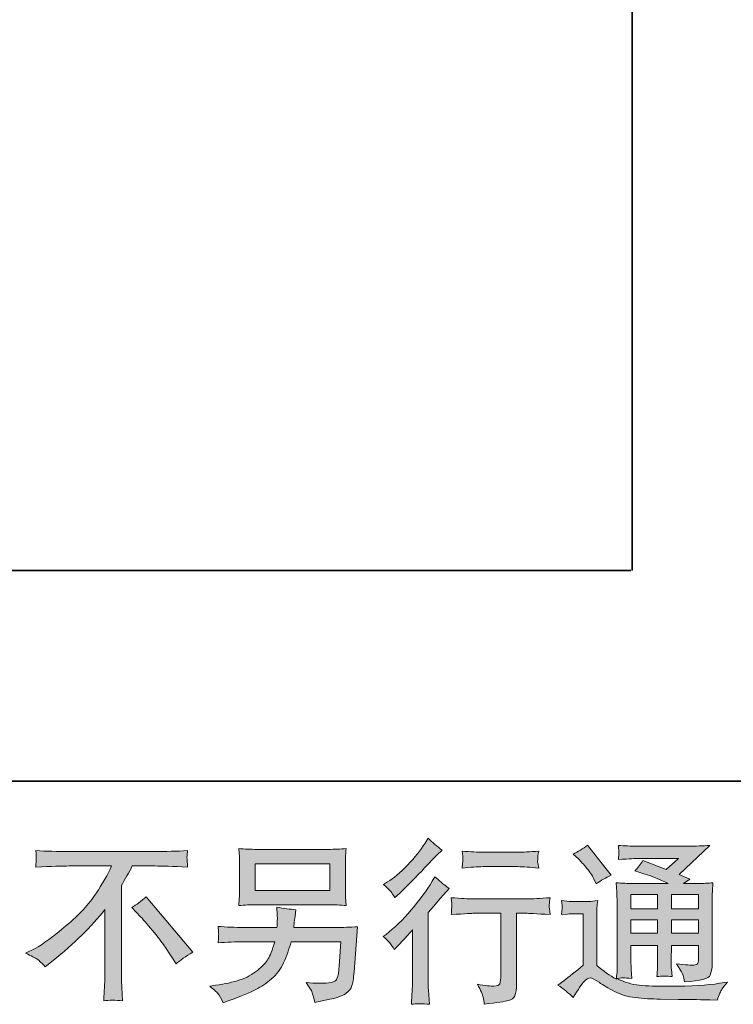
# Model space of a CAD drawing. Units: inches. Extents: x -146 to 1313, y -937 to 110.
# Drawn here: x 824 to 965, y -937 to -743 of the extents above; entities that cross this region are included whole.
import ezdxf

# ---------------------------------------------------------------- set-up
doc = ezdxf.new("R2010")
doc.units = ezdxf.units.IN
doc.header["$MEASUREMENT"] = 0
doc.layers.add('图层 1', color=7, linetype='Continuous')

msp = doc.modelspace()

# ---------------------------------------------------------------- hatches: boundary and pattern name
at = {"layer": '图层 1'}
h = msp.add_hatch(color=7, dxfattribs=at)
h.dxf.hatch_style = 2
edge = h.paths.add_edge_path()
edge.add_spline(control_points=[(897.68, -926.19), (897.68, -926.19), (898.13, -925.71), (898.13, -925.71), (898.13, -925.71), (899.84, -923.93), (899.84, -923.93), (900.16, -923.59), (900.65, -923.05), (901.31, -922.32), (901.31, -922.32), (901.31, -931.98), (901.31, -931.98), (901.31, -932.56), (901.29, -933.22), (901.25, -933.97), (901.2, -934.73), (901.14, -935.73), (901.07, -936.99), (902.03, -936.85), (903.23, -936.85), (904.65, -936.99), (904.65, -936.99), (904.44, -934.21), (904.44, -934.21), (904.4, -933.66), (904.38, -932.92), (904.38, -931.98), (904.38, -931.98), (904.38, -918.92), (904.38, -918.92), (904.38, -918.92), (905.44, -917.69), (905.44, -917.69), (905.44, -917.69), (906.84, -916.08), (906.84, -916.08), (906.84, -916.08), (908.49, -914.16), (908.49, -914.16), (907.35, -913.27), (906.41, -912.49), (905.68, -911.83), (905.68, -911.83), (905.16, -912.72), (905.16, -912.72), (904.09, -914.53), (902.72, -916.41), (901.04, -918.38), (899.37, -920.34), (897.72, -921.95), (896.07, -923.21), (896.07, -923.21), (895.49, -923.65), (895.49, -923.65), (896.36, -924.29), (897.09, -925.14), (897.68, -926.19)], knot_values=[0, 0, 0, 0, 1, 1, 1, 2, 2, 2, 3, 3, 3, 4, 4, 4, 5, 5, 5, 6, 6, 6, 7, 7, 7, 8, 8, 8, 9, 9, 9, 10, 10, 10, 11, 11, 11, 12, 12, 12, 13, 13, 13, 14, 14, 14, 15, 15, 15, 16, 16, 16, 17, 17, 17, 18, 18, 18, 19, 19, 19, 19], degree=3, periodic=0)
edge = h.paths.add_edge_path()
edge.add_spline(control_points=[(897.02, -914.78), (897.24, -915.05), (897.5, -915.44), (897.8, -915.94), (897.8, -915.94), (898.21, -915.57), (898.21, -915.57), (899.87, -914.03), (901.51, -912.41), (903.11, -910.71), (904.71, -909.01), (905.7, -907.97), (906.09, -907.58), (906.09, -907.58), (907.12, -906.59), (907.12, -906.59), (906.14, -905.85), (905.22, -905.08), (904.38, -904.26), (904.38, -904.26), (903.76, -905.25), (903.76, -905.25), (902.91, -906.6), (901.76, -908.03), (900.3, -909.53), (898.83, -911.04), (897.52, -912.15), (896.36, -912.86), (896.36, -912.86), (895.57, -913.34), (895.57, -913.34), (896.32, -914.02), (896.8, -914.5), (897.02, -914.78)], knot_values=[0, 0, 0, 0, 1, 1, 1, 2, 2, 2, 3, 3, 3, 4, 4, 4, 5, 5, 5, 6, 6, 6, 7, 7, 7, 8, 8, 8, 9, 9, 9, 10, 10, 10, 11, 11, 11, 11], degree=3, periodic=0)
edge = h.paths.add_edge_path()
edge.add_spline(control_points=[(908.92, -915.97), (908.92, -915.97), (909.06, -917.1), (909.06, -917.1), (909.06, -917.15), (909.05, -917.33), (909.04, -917.6), (909.03, -917.87), (909.01, -918.13), (909, -918.34), (908.99, -918.56), (908.97, -918.89), (908.92, -919.31), (911.73, -919.13), (913.2, -919.04), (913.31, -919.04), (913.31, -919.04), (918.73, -919.04), (918.73, -919.04), (918.73, -919.04), (918.73, -931.1), (918.73, -931.1), (918.73, -932.02), (918.65, -932.62), (918.5, -932.93), (918.35, -933.24), (917.97, -933.4), (917.35, -933.4), (916.74, -933.42), (915.65, -933.3), (914.1, -933.02), (914.76, -934.28), (915.14, -935.13), (915.23, -935.57), (915.32, -936.02), (915.39, -936.47), (915.44, -936.93), (917.98, -936.66), (919.57, -936.43), (920.2, -936.26), (920.84, -936.09), (921.26, -935.77), (921.47, -935.3), (921.69, -934.83), (921.79, -933.99), (921.79, -932.78), (921.79, -932.78), (921.79, -919.04), (921.79, -919.04), (921.79, -919.04), (923.71, -919.04), (923.71, -919.04), (924.1, -919.04), (925.66, -919.13), (928.4, -919.31), (928.31, -918.34), (928.25, -917.78), (928.24, -917.63), (928.23, -917.5), (928.24, -917.29), (928.27, -917.04), (928.29, -916.79), (928.33, -916.43), (928.4, -915.97), (926.48, -916.13), (924.91, -916.21), (923.67, -916.21), (923.67, -916.21), (913.31, -916.21), (913.31, -916.21), (912.35, -916.21), (910.89, -916.13), (908.92, -915.97)], knot_values=[0, 0, 0, 0, 1, 1, 1, 2, 2, 2, 3, 3, 3, 4, 4, 4, 5, 5, 5, 6, 6, 6, 7, 7, 7, 8, 8, 8, 9, 9, 9, 10, 10, 10, 11, 11, 11, 12, 12, 12, 13, 13, 13, 14, 14, 14, 15, 15, 15, 16, 16, 16, 17, 17, 17, 18, 18, 18, 19, 19, 19, 20, 20, 20, 21, 21, 21, 22, 22, 22, 23, 23, 23, 24, 24, 24, 24], degree=3, periodic=0)
edge = h.paths.add_edge_path()
edge.add_spline(control_points=[(922.06, -907.02), (922.06, -907.02), (915.24, -907.02), (915.24, -907.02), (914.19, -907.02), (912.8, -906.94), (911.06, -906.78), (911.06, -906.78), (911.2, -907.87), (911.2, -907.87), (911.24, -908.22), (911.24, -908.57), (911.2, -908.93), (911.15, -909.28), (911.11, -909.68), (911.06, -910.13), (912.68, -909.94), (914.08, -909.85), (915.24, -909.85), (915.24, -909.85), (922.06, -909.85), (922.06, -909.85), (923.14, -909.85), (924.51, -909.94), (926.18, -910.13), (926.18, -910.13), (926, -909.08), (926, -909.08), (925.96, -908.95), (925.95, -908.75), (925.97, -908.44), (925.97, -908.06), (926.04, -907.5), (926.18, -906.78), (924.37, -906.94), (923, -907.02), (922.06, -907.02)], knot_values=[0, 0, 0, 0, 1, 1, 1, 2, 2, 2, 3, 3, 3, 4, 4, 4, 5, 5, 5, 6, 6, 6, 7, 7, 7, 8, 8, 8, 9, 9, 9, 10, 10, 10, 11, 11, 11, 12, 12, 12, 12], degree=3, periodic=0)
h = msp.add_hatch(color=7, dxfattribs=at)
h.dxf.hatch_style = 2
h.paths.add_polyline_path([(870.26, -909.27), (885.01, -909.27), (885.01, -914.53), (870.26, -914.53)])
edge = h.paths.add_edge_path()
edge.add_spline(control_points=[(862.97, -934.9), (863.26, -935.25), (863.6, -935.86), (863.99, -936.7), (863.99, -936.7), (864.98, -936.33), (864.98, -936.33), (867.56, -935.37), (869.37, -934.61), (870.41, -934.06), (871.45, -933.51), (872.49, -932.82), (873.52, -931.97), (874.55, -931.13), (875.33, -930.06), (875.89, -928.78), (876.45, -927.51), (876.96, -926.13), (877.39, -924.67), (877.39, -924.67), (887.18, -924.67), (887.18, -924.67), (887.18, -924.67), (886.84, -929.5), (886.84, -929.5), (886.77, -930.21), (886.72, -930.69), (886.7, -930.96), (886.68, -931.22), (886.54, -931.61), (886.3, -932.11), (886.06, -932.61), (884.95, -932.85), (882.97, -932.83), (882.07, -932.83), (881.21, -932.78), (880.36, -932.69), (881.02, -933.74), (881.39, -934.34), (881.46, -934.49), (881.53, -934.63), (881.72, -935.34), (882.04, -936.6), (885.08, -936.05), (886.99, -935.55), (887.78, -935.09), (888.56, -934.63), (889.07, -934.1), (889.28, -933.49), (889.5, -932.89), (889.67, -931.92), (889.79, -930.57), (889.79, -930.57), (890.47, -921.7), (890.47, -921.7), (888.96, -921.79), (887.57, -921.84), (886.29, -921.84), (886.29, -921.84), (877.87, -921.84), (877.87, -921.84), (877.87, -921.84), (877.96, -920.81), (877.96, -920.81), (877.96, -920.81), (878.13, -919.58), (878.13, -919.58), (878.13, -919.58), (878.3, -918.34), (878.3, -918.34), (877.17, -918.25), (875.92, -918.08), (874.55, -917.83), (874.55, -917.83), (874.61, -919.47), (874.61, -919.47), (874.61, -919.47), (874.65, -920.09), (874.65, -920.09), (874.65, -920.23), (874.64, -920.46), (874.61, -920.79), (874.59, -921.12), (874.58, -921.47), (874.58, -921.84), (874.58, -921.84), (868.17, -921.84), (868.17, -921.84), (866.25, -921.84), (864.53, -921.77), (862.99, -921.63), (862.99, -921.63), (863.06, -922.66), (863.06, -922.66), (863.09, -923.07), (863.09, -923.3), (863.07, -923.36), (863.06, -923.41), (863.05, -923.57), (863.04, -923.8), (863.03, -924.04), (863.02, -924.41), (862.99, -924.88), (864.66, -924.74), (866.39, -924.67), (868.17, -924.67), (868.17, -924.67), (874.13, -924.67), (874.13, -924.67), (873.65, -926.29), (873.21, -927.44), (872.8, -928.1), (872.39, -928.76), (871.69, -929.49), (870.72, -930.3), (869.75, -931.12), (868.59, -931.74), (867.24, -932.19), (865.9, -932.64), (864.31, -932.99), (862.48, -933.24), (862.48, -933.24), (861.31, -933.41), (861.31, -933.41), (862.14, -934.05), (862.69, -934.54), (862.97, -934.9)], knot_values=[0, 0, 0, 0, 1, 1, 1, 2, 2, 2, 3, 3, 3, 4, 4, 4, 5, 5, 5, 6, 6, 6, 7, 7, 7, 8, 8, 8, 9, 9, 9, 10, 10, 10, 11, 11, 11, 12, 12, 12, 13, 13, 13, 14, 14, 14, 15, 15, 15, 16, 16, 16, 17, 17, 17, 18, 18, 18, 19, 19, 19, 20, 20, 20, 21, 21, 21, 22, 22, 22, 23, 23, 23, 24, 24, 24, 25, 25, 25, 26, 26, 26, 27, 27, 27, 28, 28, 28, 29, 29, 29, 30, 30, 30, 31, 31, 31, 32, 32, 32, 33, 33, 33, 34, 34, 34, 35, 35, 35, 36, 36, 36, 37, 37, 37, 38, 38, 38, 39, 39, 39, 40, 40, 40, 41, 41, 41, 42, 42, 42, 42], degree=3, periodic=0)
edge = h.paths.add_edge_path()
edge.add_spline(control_points=[(870.56, -917.36), (870.56, -917.36), (884.68, -917.36), (884.68, -917.36), (885.89, -917.36), (887.08, -917.42), (888.24, -917.53), (888.24, -917.53), (888.11, -915.84), (888.11, -915.84), (888.08, -915.61), (888.07, -915.03), (888.07, -914.08), (888.07, -914.08), (888.07, -909.77), (888.07, -909.77), (888.07, -908.97), (888.07, -908.37), (888.08, -907.97), (888.1, -907.57), (888.15, -907), (888.24, -906.27), (887.08, -906.38), (885.89, -906.44), (884.68, -906.44), (884.68, -906.44), (870.59, -906.44), (870.59, -906.44), (869.38, -906.44), (868.19, -906.38), (867.03, -906.27), (867.03, -906.27), (867.16, -907.91), (867.16, -907.91), (867.19, -908.17), (867.2, -908.79), (867.2, -909.77), (867.2, -909.77), (867.2, -914.05), (867.2, -914.05), (867.2, -914.81), (867.19, -915.39), (867.16, -915.81), (867.14, -916.22), (867.1, -916.8), (867.03, -917.53), (868.19, -917.42), (869.37, -917.36), (870.56, -917.36)], knot_values=[0, 0, 0, 0, 1, 1, 1, 2, 2, 2, 3, 3, 3, 4, 4, 4, 5, 5, 5, 6, 6, 6, 7, 7, 7, 8, 8, 8, 9, 9, 9, 10, 10, 10, 11, 11, 11, 12, 12, 12, 13, 13, 13, 14, 14, 14, 15, 15, 15, 16, 16, 16, 16], degree=3, periodic=0)
h = msp.add_hatch(color=7, dxfattribs=at)
h.dxf.hatch_style = 2
h.paths.add_polyline_path([(944.36, -915.33), (949.62, -915.33), (949.62, -918.16), (944.36, -918.16)])
edge = h.paths.add_edge_path()
edge.add_spline(control_points=[(932.96, -935.66), (933.9, -934.09), (934.63, -933.02), (935.16, -932.48), (935.61, -932), (936, -931.76), (936.33, -931.77), (936.66, -931.78), (937.25, -932.08), (938.07, -932.65), (938.88, -933.22), (939.9, -933.81), (941.11, -934.44), (942.32, -935.07), (943.69, -935.48), (945.22, -935.66), (946.75, -935.85), (948.39, -935.95), (950.12, -935.97), (950.12, -935.97), (953.65, -936.01), (953.65, -936.01), (956.44, -936.05), (958.52, -936.09), (959.89, -936.11), (959.89, -936.11), (961.33, -936.14), (961.33, -936.14), (961.74, -935.09), (962.06, -934.38), (962.29, -934.03), (962.52, -933.67), (962.88, -933.21), (963.39, -932.61), (963.39, -932.61), (961.84, -932.85), (961.84, -932.85), (959.42, -933.24), (956.17, -933.43), (952.08, -933.43), (949.47, -933.46), (947.44, -933.39), (945.99, -933.23), (944.54, -933.07), (943.06, -932.62), (941.55, -931.89), (942.35, -931.8), (942.83, -931.76), (942.99, -931.77), (943.15, -931.78), (943.67, -931.82), (944.54, -931.89), (944.54, -931.89), (944.4, -930.11), (944.4, -930.11), (944.38, -929.86), (944.36, -929.21), (944.36, -928.16), (944.36, -928.16), (944.36, -925.38), (944.36, -925.38), (944.36, -925.38), (949.62, -925.38), (949.62, -925.38), (949.62, -925.38), (949.62, -928.33), (949.62, -928.33), (949.62, -928.94), (949.61, -929.45), (949.59, -929.85), (949.56, -930.25), (949.52, -930.81), (949.45, -931.52), (950.45, -931.38), (951.46, -931.38), (952.45, -931.52), (952.45, -931.52), (952.33, -930.08), (952.33, -930.08), (952.3, -929.92), (952.28, -929.6), (952.27, -929.13), (952.26, -928.66), (952.27, -928.4), (952.29, -928.33), (952.29, -928.33), (952.33, -925.38), (952.33, -925.38), (952.33, -925.38), (957.66, -925.38), (957.66, -925.38), (957.66, -925.38), (957.66, -928.09), (957.66, -928.09), (957.66, -928.54), (957.61, -928.84), (957.49, -928.99), (957.38, -929.14), (957.13, -929.23), (956.74, -929.25), (956.3, -929.3), (955.16, -929.22), (953.31, -929.01), (953.31, -929.01), (954.34, -930.59), (954.34, -930.59), (954.52, -930.86), (954.72, -931.53), (954.92, -932.58), (958.06, -932.35), (959.75, -931.9), (959.98, -931.24), (960.21, -930.58), (960.34, -930.05), (960.36, -929.66), (960.36, -929.66), (960.36, -917.14), (960.36, -917.14), (960.36, -916.51), (960.37, -915.89), (960.39, -915.22), (960.42, -914.57), (960.46, -913.83), (960.53, -913.01), (959.55, -913.12), (958.59, -913.18), (957.66, -913.18), (957.66, -913.18), (954.72, -913.18), (954.72, -913.18), (954.72, -913.18), (955.98, -912.32), (955.98, -912.32), (955.98, -912.32), (953.84, -911.41), (953.84, -911.41), (953.84, -911.41), (959.88, -905.65), (959.88, -905.65), (958.51, -905.76), (957.13, -905.82), (955.71, -905.82), (955.71, -905.82), (945.7, -905.82), (945.7, -905.82), (944.31, -905.82), (943.03, -905.76), (941.87, -905.65), (941.96, -906.43), (942, -906.87), (941.99, -907.01), (941.98, -907.15), (941.96, -907.33), (941.95, -907.55), (941.94, -907.75), (941.92, -908.06), (941.87, -908.45), (944.19, -908.31), (945.4, -908.24), (945.49, -908.24), (945.49, -908.24), (953.7, -908.24), (953.7, -908.24), (953.7, -908.24), (951.33, -910.38), (951.33, -910.38), (951.33, -910.38), (946.72, -908.62), (946.72, -908.62), (946.27, -909.34), (945.73, -910.04), (945.12, -910.69), (947.89, -911.51), (950.09, -912.33), (951.68, -913.18), (951.68, -913.18), (944.78, -913.18), (944.78, -913.18), (943.7, -913.18), (942.6, -913.12), (941.46, -913.01), (941.46, -913.01), (941.56, -914.86), (941.56, -914.86), (941.63, -916.22), (941.67, -916.93), (941.67, -916.97), (941.67, -916.97), (941.67, -928.49), (941.67, -928.49), (941.67, -929.29), (941.66, -929.89), (941.63, -930.3), (941.61, -930.72), (941.56, -931.29), (941.48, -932.02), (940.19, -931.33), (938.91, -930.43), (937.65, -929.31), (937.65, -929.31), (937.65, -918.92), (937.65, -918.92), (937.65, -918.56), (937.65, -918.22), (937.66, -917.9), (937.67, -917.58), (937.73, -917.11), (937.82, -916.51), (937.14, -916.63), (936.56, -916.7), (936.05, -916.7), (936.05, -916.7), (932.69, -916.7), (932.69, -916.7), (932.05, -916.7), (931.37, -916.64), (930.67, -916.53), (930.67, -916.53), (930.8, -917.5), (930.8, -917.5), (930.8, -917.55), (930.79, -917.7), (930.78, -917.92), (930.77, -918.15), (930.76, -918.34), (930.75, -918.51), (930.73, -918.68), (930.71, -918.94), (930.67, -919.29), (930.67, -919.29), (931.83, -919.19), (931.83, -919.19), (932.38, -919.14), (932.69, -919.12), (932.76, -919.12), (932.76, -919.12), (934.95, -919.12), (934.95, -919.12), (934.95, -919.12), (934.95, -929.29), (934.95, -929.29), (933.44, -930.57), (932.16, -931.58), (931.11, -932.34), (931.11, -932.34), (929.95, -933.19), (929.95, -933.19), (931.09, -933.97), (932.09, -934.79), (932.96, -935.66)], knot_values=[0, 0, 0, 0, 1, 1, 1, 2, 2, 2, 3, 3, 3, 4, 4, 4, 5, 5, 5, 6, 6, 6, 7, 7, 7, 8, 8, 8, 9, 9, 9, 10, 10, 10, 11, 11, 11, 12, 12, 12, 13, 13, 13, 14, 14, 14, 15, 15, 15, 16, 16, 16, 17, 17, 17, 18, 18, 18, 19, 19, 19, 20, 20, 20, 21, 21, 21, 22, 22, 22, 23, 23, 23, 24, 24, 24, 25, 25, 25, 26, 26, 26, 27, 27, 27, 28, 28, 28, 29, 29, 29, 30, 30, 30, 31, 31, 31, 32, 32, 32, 33, 33, 33, 34, 34, 34, 35, 35, 35, 36, 36, 36, 37, 37, 37, 38, 38, 38, 39, 39, 39, 40, 40, 40, 41, 41, 41, 42, 42, 42, 43, 43, 43, 44, 44, 44, 45, 45, 45, 46, 46, 46, 47, 47, 47, 48, 48, 48, 49, 49, 49, 50, 50, 50, 51, 51, 51, 52, 52, 52, 53, 53, 53, 54, 54, 54, 55, 55, 55, 56, 56, 56, 57, 57, 57, 58, 58, 58, 59, 59, 59, 60, 60, 60, 61, 61, 61, 62, 62, 62, 63, 63, 63, 64, 64, 64, 65, 65, 65, 66, 66, 66, 67, 67, 67, 68, 68, 68, 69, 69, 69, 70, 70, 70, 71, 71, 71, 72, 72, 72, 73, 73, 73, 74, 74, 74, 75, 75, 75, 76, 76, 76, 77, 77, 77, 78, 78, 78, 79, 79, 79, 80, 80, 80, 81, 81, 81, 82, 82, 82, 83, 83, 83, 83], degree=3, periodic=0)
h.paths.add_polyline_path([(944.36, -920.31), (949.62, -920.31), (949.62, -922.96), (944.36, -922.96)])
h.paths.add_polyline_path([(952.32, -920.31), (957.66, -920.31), (957.66, -922.96), (952.32, -922.96)])
h.paths.add_polyline_path([(952.32, -915.33), (957.66, -915.33), (957.66, -918.16), (952.32, -918.16)])
edge = h.paths.add_edge_path()
edge.add_spline(control_points=[(934.02, -908.33), (934.28, -908.59), (934.76, -909.12), (935.46, -909.94), (936.17, -910.77), (936.7, -911.53), (937.04, -912.24), (937.04, -912.24), (937.52, -913.24), (937.52, -913.24), (938.43, -912.57), (939.42, -912), (940.47, -911.52), (940.47, -911.52), (935.81, -905.63), (935.81, -905.63), (934.89, -906.31), (933.94, -906.91), (932.96, -907.41), (932.96, -907.41), (934.02, -908.33), (934.02, -908.33)], knot_values=[0, 0, 0, 0, 1, 1, 1, 2, 2, 2, 3, 3, 3, 4, 4, 4, 5, 5, 5, 6, 6, 6, 7, 7, 7, 7], degree=3, periodic=0)
h = msp.add_hatch(color=7, dxfattribs=at)
h.dxf.hatch_style = 2
edge = h.paths.add_edge_path()
edge.add_spline(control_points=[(825.03, -926.92), (825.03, -926.92), (826.88, -925.96), (826.88, -925.96), (828.43, -925.16), (830.49, -923.67), (833.05, -921.48), (835.61, -919.3), (837.55, -917.2), (838.88, -915.18), (840.2, -913.16), (841.24, -911.34), (841.98, -909.72), (841.98, -909.72), (833.6, -909.72), (833.6, -909.72), (832.32, -909.72), (830.12, -909.78), (827.02, -909.92), (827.06, -909.44), (827.09, -909.09), (827.1, -908.85), (827.11, -908.62), (827.12, -908.41), (827.13, -908.23), (827.14, -908.05), (827.11, -907.53), (827.02, -906.68), (829.14, -906.81), (831.28, -906.88), (833.43, -906.88), (833.43, -906.88), (850.45, -906.88), (850.45, -906.88), (852.62, -906.88), (854.79, -906.81), (856.96, -906.68), (856.89, -907.17), (856.85, -907.52), (856.84, -907.73), (856.82, -907.92), (856.82, -908.12), (856.84, -908.28), (856.85, -908.45), (856.89, -909), (856.96, -909.92), (853.97, -909.78), (851.84, -909.72), (850.59, -909.72), (850.59, -909.72), (846.06, -909.72), (846.06, -909.72), (845.38, -911), (844.66, -912.28), (843.9, -913.56), (843.9, -913.56), (843.9, -930.56), (843.9, -930.56), (843.88, -931.33), (843.91, -932.37), (844.01, -933.67), (844.01, -933.67), (844.14, -936.28), (844.14, -936.28), (842.74, -936.17), (841.49, -936.17), (840.42, -936.28), (840.49, -935.02), (840.54, -933.98), (840.59, -933.17), (840.64, -932.36), (840.66, -931.52), (840.66, -930.62), (840.66, -930.62), (840.66, -918.29), (840.66, -918.29), (838.01, -921.67), (834.6, -925.03), (830.44, -928.36), (830.44, -928.36), (828.9, -929.6), (828.9, -929.6), (828.28, -928.91), (827.76, -928.42), (827.34, -928.12), (826.91, -927.83), (826.15, -927.43), (825.03, -926.92)], knot_values=[0, 0, 0, 0, 1, 1, 1, 2, 2, 2, 3, 3, 3, 4, 4, 4, 5, 5, 5, 6, 6, 6, 7, 7, 7, 8, 8, 8, 9, 9, 9, 10, 10, 10, 11, 11, 11, 12, 12, 12, 13, 13, 13, 14, 14, 14, 15, 15, 15, 16, 16, 16, 17, 17, 17, 18, 18, 18, 19, 19, 19, 20, 20, 20, 21, 21, 21, 22, 22, 22, 23, 23, 23, 24, 24, 24, 25, 25, 25, 26, 26, 26, 27, 27, 27, 28, 28, 28, 29, 29, 29, 29], degree=3, periodic=0)
edge = h.paths.add_edge_path()
edge.add_spline(control_points=[(845.97, -917.9), (846.86, -917.37), (847.8, -916.66), (848.78, -915.77), (848.78, -915.77), (857.97, -926.71), (857.97, -926.71), (856.57, -927.55), (855.48, -928.32), (854.68, -929), (854.68, -929), (852.62, -925.81), (852.62, -925.81), (852.14, -925.08), (851.39, -924.09), (850.37, -922.84), (849.35, -921.6), (848.46, -920.56), (847.68, -919.71), (847.68, -919.71), (845.97, -917.9), (845.97, -917.9)], knot_values=[0, 0, 0, 0, 1, 1, 1, 2, 2, 2, 3, 3, 3, 4, 4, 4, 5, 5, 5, 6, 6, 6, 7, 7, 7, 7], degree=3, periodic=0)

# ---------------------------------------------------------------- linework, layer by layer
at = {"layer": '图层 1', "color": 7, "lineweight": 35}
for points in [[(1313.47, -892.97), (-145.71, -892.97), (-145.71, 52.19), (1313.47, 52.19), (1313.47, -892.97)], [(944.62, -851.47), (944.62, 32.26)], [(476.2, -851.47), (944.35, -851.47)]]:
    msp.add_lwpolyline(points, dxfattribs=at)
at = {"layer": '图层 1', "color": 7, "lineweight": 0}
for points in [[(870.26, -909.27), (885.01, -909.27), (885.01, -914.53), (870.26, -914.53), (870.26, -909.27)], [(944.36, -915.33), (949.62, -915.33), (949.62, -918.16), (944.36, -918.16), (944.36, -915.33)], [(952.32, -915.33), (957.66, -915.33), (957.66, -918.16), (952.32, -918.16), (952.32, -915.33)], [(944.36, -920.31), (949.62, -920.31), (949.62, -922.96), (944.36, -922.96), (944.36, -920.31)], [(952.32, -920.31), (957.66, -920.31), (957.66, -922.96), (952.32, -922.96), (952.32, -920.31)]]:
    msp.add_lwpolyline(points, dxfattribs=at)
for points, knots in [([(897.02, -914.78), (897.24, -915.05), (897.5, -915.44), (897.8, -915.94), (897.8, -915.94), (898.21, -915.57), (898.21, -915.57), (899.87, -914.03), (901.51, -912.41), (903.11, -910.71), (904.71, -909.01), (905.7, -907.97), (906.09, -907.58), (906.09, -907.58), (907.12, -906.59), (907.12, -906.59), (906.14, -905.85), (905.22, -905.08), (904.38, -904.26), (904.38, -904.26), (903.76, -905.25), (903.76, -905.25), (902.91, -906.6), (901.76, -908.03), (900.3, -909.53), (898.83, -911.04), (897.52, -912.15), (896.36, -912.86), (896.36, -912.86), (895.57, -913.34), (895.57, -913.34), (896.32, -914.02), (896.8, -914.5), (897.02, -914.78)], [0, 0, 0, 0, 1, 1, 1, 2, 2, 2, 3, 3, 3, 4, 4, 4, 5, 5, 5, 6, 6, 6, 7, 7, 7, 8, 8, 8, 9, 9, 9, 10, 10, 10, 11, 11, 11, 11]), ([(870.56, -917.36), (870.56, -917.36), (884.68, -917.36), (884.68, -917.36), (885.89, -917.36), (887.08, -917.42), (888.24, -917.53), (888.24, -917.53), (888.11, -915.84), (888.11, -915.84), (888.08, -915.61), (888.07, -915.03), (888.07, -914.08), (888.07, -914.08), (888.07, -909.77), (888.07, -909.77), (888.07, -908.97), (888.07, -908.37), (888.08, -907.97), (888.1, -907.57), (888.15, -907), (888.24, -906.27), (887.08, -906.38), (885.89, -906.44), (884.68, -906.44), (884.68, -906.44), (870.59, -906.44), (870.59, -906.44), (869.38, -906.44), (868.19, -906.38), (867.03, -906.27), (867.03, -906.27), (867.16, -907.91), (867.16, -907.91), (867.19, -908.17), (867.2, -908.79), (867.2, -909.77), (867.2, -909.77), (867.2, -914.05), (867.2, -914.05), (867.2, -914.81), (867.19, -915.39), (867.16, -915.81), (867.14, -916.22), (867.1, -916.8), (867.03, -917.53), (868.19, -917.42), (869.37, -917.36), (870.56, -917.36)], [0, 0, 0, 0, 1, 1, 1, 2, 2, 2, 3, 3, 3, 4, 4, 4, 5, 5, 5, 6, 6, 6, 7, 7, 7, 8, 8, 8, 9, 9, 9, 10, 10, 10, 11, 11, 11, 12, 12, 12, 13, 13, 13, 14, 14, 14, 15, 15, 15, 16, 16, 16, 16]), ([(932.96, -935.66), (933.9, -934.09), (934.63, -933.02), (935.16, -932.48), (935.61, -932), (936, -931.76), (936.33, -931.77), (936.66, -931.78), (937.25, -932.08), (938.07, -932.65), (938.88, -933.22), (939.9, -933.81), (941.11, -934.44), (942.32, -935.07), (943.69, -935.48), (945.22, -935.66), (946.75, -935.85), (948.39, -935.95), (950.12, -935.97), (950.12, -935.97), (953.65, -936.01), (953.65, -936.01), (956.44, -936.05), (958.52, -936.09), (959.89, -936.11), (959.89, -936.11), (961.33, -936.14), (961.33, -936.14), (961.74, -935.09), (962.06, -934.38), (962.29, -934.03), (962.52, -933.67), (962.88, -933.21), (963.39, -932.61), (963.39, -932.61), (961.84, -932.85), (961.84, -932.85), (959.42, -933.24), (956.17, -933.43), (952.08, -933.43), (949.47, -933.46), (947.44, -933.39), (945.99, -933.23), (944.54, -933.07), (943.06, -932.62), (941.55, -931.89), (942.35, -931.8), (942.83, -931.76), (942.99, -931.77), (943.15, -931.78), (943.67, -931.82), (944.54, -931.89), (944.54, -931.89), (944.4, -930.11), (944.4, -930.11), (944.38, -929.86), (944.36, -929.21), (944.36, -928.16), (944.36, -928.16), (944.36, -925.38), (944.36, -925.38), (944.36, -925.38), (949.62, -925.38), (949.62, -925.38), (949.62, -925.38), (949.62, -928.33), (949.62, -928.33), (949.62, -928.94), (949.61, -929.45), (949.59, -929.85), (949.56, -930.25), (949.52, -930.81), (949.45, -931.52), (950.45, -931.38), (951.46, -931.38), (952.45, -931.52), (952.45, -931.52), (952.33, -930.08), (952.33, -930.08), (952.3, -929.92), (952.28, -929.6), (952.27, -929.13), (952.26, -928.66), (952.27, -928.4), (952.29, -928.33), (952.29, -928.33), (952.33, -925.38), (952.33, -925.38), (952.33, -925.38), (957.66, -925.38), (957.66, -925.38), (957.66, -925.38), (957.66, -928.09), (957.66, -928.09), (957.66, -928.54), (957.61, -928.84), (957.49, -928.99), (957.38, -929.14), (957.13, -929.23), (956.74, -929.25), (956.3, -929.3), (955.16, -929.22), (953.31, -929.01), (953.31, -929.01), (954.34, -930.59), (954.34, -930.59), (954.52, -930.86), (954.72, -931.53), (954.92, -932.58), (958.06, -932.35), (959.75, -931.9), (959.98, -931.24), (960.21, -930.58), (960.34, -930.05), (960.36, -929.66), (960.36, -929.66), (960.36, -917.14), (960.36, -917.14), (960.36, -916.51), (960.37, -915.89), (960.39, -915.22), (960.42, -914.57), (960.46, -913.83), (960.53, -913.01), (959.55, -913.12), (958.59, -913.18), (957.66, -913.18), (957.66, -913.18), (954.72, -913.18), (954.72, -913.18), (954.72, -913.18), (955.98, -912.32), (955.98, -912.32), (955.98, -912.32), (953.84, -911.41), (953.84, -911.41), (953.84, -911.41), (959.88, -905.65), (959.88, -905.65), (958.51, -905.76), (957.13, -905.82), (955.71, -905.82), (955.71, -905.82), (945.7, -905.82), (945.7, -905.82), (944.31, -905.82), (943.03, -905.76), (941.87, -905.65), (941.96, -906.43), (942, -906.87), (941.99, -907.01), (941.98, -907.15), (941.96, -907.33), (941.95, -907.55), (941.94, -907.75), (941.92, -908.06), (941.87, -908.45), (944.19, -908.31), (945.4, -908.24), (945.49, -908.24), (945.49, -908.24), (953.7, -908.24), (953.7, -908.24), (953.7, -908.24), (951.33, -910.38), (951.33, -910.38), (951.33, -910.38), (946.72, -908.62), (946.72, -908.62), (946.27, -909.34), (945.73, -910.04), (945.12, -910.69), (947.89, -911.51), (950.09, -912.33), (951.68, -913.18), (951.68, -913.18), (944.78, -913.18), (944.78, -913.18), (943.7, -913.18), (942.6, -913.12), (941.46, -913.01), (941.46, -913.01), (941.56, -914.86), (941.56, -914.86), (941.63, -916.22), (941.67, -916.93), (941.67, -916.97), (941.67, -916.97), (941.67, -928.49), (941.67, -928.49), (941.67, -929.29), (941.66, -929.89), (941.63, -930.3), (941.61, -930.72), (941.56, -931.29), (941.48, -932.02), (940.19, -931.33), (938.91, -930.43), (937.65, -929.31), (937.65, -929.31), (937.65, -918.92), (937.65, -918.92), (937.65, -918.56), (937.65, -918.22), (937.66, -917.9), (937.67, -917.58), (937.73, -917.11), (937.82, -916.51), (937.14, -916.63), (936.56, -916.7), (936.05, -916.7), (936.05, -916.7), (932.69, -916.7), (932.69, -916.7), (932.05, -916.7), (931.37, -916.64), (930.67, -916.53), (930.67, -916.53), (930.8, -917.5), (930.8, -917.5), (930.8, -917.55), (930.79, -917.7), (930.78, -917.92), (930.77, -918.15), (930.76, -918.34), (930.75, -918.51), (930.73, -918.68), (930.71, -918.94), (930.67, -919.29), (930.67, -919.29), (931.83, -919.19), (931.83, -919.19), (932.38, -919.14), (932.69, -919.12), (932.76, -919.12), (932.76, -919.12), (934.95, -919.12), (934.95, -919.12), (934.95, -919.12), (934.95, -929.29), (934.95, -929.29), (933.44, -930.57), (932.16, -931.58), (931.11, -932.34), (931.11, -932.34), (929.95, -933.19), (929.95, -933.19), (931.09, -933.97), (932.09, -934.79), (932.96, -935.66)], [0, 0, 0, 0, 1, 1, 1, 2, 2, 2, 3, 3, 3, 4, 4, 4, 5, 5, 5, 6, 6, 6, 7, 7, 7, 8, 8, 8, 9, 9, 9, 10, 10, 10, 11, 11, 11, 12, 12, 12, 13, 13, 13, 14, 14, 14, 15, 15, 15, 16, 16, 16, 17, 17, 17, 18, 18, 18, 19, 19, 19, 20, 20, 20, 21, 21, 21, 22, 22, 22, 23, 23, 23, 24, 24, 24, 25, 25, 25, 26, 26, 26, 27, 27, 27, 28, 28, 28, 29, 29, 29, 30, 30, 30, 31, 31, 31, 32, 32, 32, 33, 33, 33, 34, 34, 34, 35, 35, 35, 36, 36, 36, 37, 37, 37, 38, 38, 38, 39, 39, 39, 40, 40, 40, 41, 41, 41, 42, 42, 42, 43, 43, 43, 44, 44, 44, 45, 45, 45, 46, 46, 46, 47, 47, 47, 48, 48, 48, 49, 49, 49, 50, 50, 50, 51, 51, 51, 52, 52, 52, 53, 53, 53, 54, 54, 54, 55, 55, 55, 56, 56, 56, 57, 57, 57, 58, 58, 58, 59, 59, 59, 60, 60, 60, 61, 61, 61, 62, 62, 62, 63, 63, 63, 64, 64, 64, 65, 65, 65, 66, 66, 66, 67, 67, 67, 68, 68, 68, 69, 69, 69, 70, 70, 70, 71, 71, 71, 72, 72, 72, 73, 73, 73, 74, 74, 74, 75, 75, 75, 76, 76, 76, 77, 77, 77, 78, 78, 78, 79, 79, 79, 80, 80, 80, 81, 81, 81, 82, 82, 82, 83, 83, 83, 83]), ([(934.02, -908.33), (934.28, -908.59), (934.76, -909.12), (935.46, -909.94), (936.17, -910.77), (936.7, -911.53), (937.04, -912.24), (937.04, -912.24), (937.52, -913.24), (937.52, -913.24), (938.43, -912.57), (939.42, -912), (940.47, -911.52), (940.47, -911.52), (935.81, -905.63), (935.81, -905.63), (934.89, -906.31), (933.94, -906.91), (932.96, -907.41), (932.96, -907.41), (934.02, -908.33), (934.02, -908.33)], [0, 0, 0, 0, 1, 1, 1, 2, 2, 2, 3, 3, 3, 4, 4, 4, 5, 5, 5, 6, 6, 6, 7, 7, 7, 7]), ([(825.03, -926.92), (825.03, -926.92), (826.88, -925.96), (826.88, -925.96), (828.43, -925.16), (830.49, -923.67), (833.05, -921.48), (835.61, -919.3), (837.55, -917.2), (838.88, -915.18), (840.2, -913.16), (841.24, -911.34), (841.98, -909.72), (841.98, -909.72), (833.6, -909.72), (833.6, -909.72), (832.32, -909.72), (830.12, -909.78), (827.02, -909.92), (827.06, -909.44), (827.09, -909.09), (827.1, -908.85), (827.11, -908.62), (827.12, -908.41), (827.13, -908.23), (827.14, -908.05), (827.11, -907.53), (827.02, -906.68), (829.14, -906.81), (831.28, -906.88), (833.43, -906.88), (833.43, -906.88), (850.45, -906.88), (850.45, -906.88), (852.62, -906.88), (854.79, -906.81), (856.96, -906.68), (856.89, -907.17), (856.85, -907.52), (856.84, -907.73), (856.82, -907.92), (856.82, -908.12), (856.84, -908.28), (856.85, -908.45), (856.89, -909), (856.96, -909.92), (853.97, -909.78), (851.84, -909.72), (850.59, -909.72), (850.59, -909.72), (846.06, -909.72), (846.06, -909.72), (845.38, -911), (844.66, -912.28), (843.9, -913.56), (843.9, -913.56), (843.9, -930.56), (843.9, -930.56), (843.88, -931.33), (843.91, -932.37), (844.01, -933.67), (844.01, -933.67), (844.14, -936.28), (844.14, -936.28), (842.74, -936.17), (841.49, -936.17), (840.42, -936.28), (840.49, -935.02), (840.54, -933.98), (840.59, -933.17), (840.64, -932.36), (840.66, -931.52), (840.66, -930.62), (840.66, -930.62), (840.66, -918.29), (840.66, -918.29), (838.01, -921.67), (834.6, -925.03), (830.44, -928.36), (830.44, -928.36), (828.9, -929.6), (828.9, -929.6), (828.28, -928.91), (827.76, -928.42), (827.34, -928.12), (826.91, -927.83), (826.15, -927.43), (825.03, -926.92)], [0, 0, 0, 0, 1, 1, 1, 2, 2, 2, 3, 3, 3, 4, 4, 4, 5, 5, 5, 6, 6, 6, 7, 7, 7, 8, 8, 8, 9, 9, 9, 10, 10, 10, 11, 11, 11, 12, 12, 12, 13, 13, 13, 14, 14, 14, 15, 15, 15, 16, 16, 16, 17, 17, 17, 18, 18, 18, 19, 19, 19, 20, 20, 20, 21, 21, 21, 22, 22, 22, 23, 23, 23, 24, 24, 24, 25, 25, 25, 26, 26, 26, 27, 27, 27, 28, 28, 28, 29, 29, 29, 29]), ([(922.06, -907.02), (922.06, -907.02), (915.24, -907.02), (915.24, -907.02), (914.19, -907.02), (912.8, -906.94), (911.06, -906.78), (911.06, -906.78), (911.2, -907.87), (911.2, -907.87), (911.24, -908.22), (911.24, -908.57), (911.2, -908.93), (911.15, -909.28), (911.11, -909.68), (911.06, -910.13), (912.68, -909.94), (914.08, -909.85), (915.24, -909.85), (915.24, -909.85), (922.06, -909.85), (922.06, -909.85), (923.14, -909.85), (924.51, -909.94), (926.18, -910.13), (926.18, -910.13), (926, -909.08), (926, -909.08), (925.96, -908.95), (925.95, -908.75), (925.97, -908.44), (925.97, -908.06), (926.04, -907.5), (926.18, -906.78), (924.37, -906.94), (923, -907.02), (922.06, -907.02)], [0, 0, 0, 0, 1, 1, 1, 2, 2, 2, 3, 3, 3, 4, 4, 4, 5, 5, 5, 6, 6, 6, 7, 7, 7, 8, 8, 8, 9, 9, 9, 10, 10, 10, 11, 11, 11, 12, 12, 12, 12]), ([(897.68, -926.19), (897.68, -926.19), (898.13, -925.71), (898.13, -925.71), (898.13, -925.71), (899.84, -923.93), (899.84, -923.93), (900.16, -923.59), (900.65, -923.05), (901.31, -922.32), (901.31, -922.32), (901.31, -931.98), (901.31, -931.98), (901.31, -932.56), (901.29, -933.22), (901.25, -933.97), (901.2, -934.73), (901.14, -935.73), (901.07, -936.99), (902.03, -936.85), (903.23, -936.85), (904.65, -936.99), (904.65, -936.99), (904.44, -934.21), (904.44, -934.21), (904.4, -933.66), (904.38, -932.92), (904.38, -931.98), (904.38, -931.98), (904.38, -918.92), (904.38, -918.92), (904.38, -918.92), (905.44, -917.69), (905.44, -917.69), (905.44, -917.69), (906.84, -916.08), (906.84, -916.08), (906.84, -916.08), (908.49, -914.16), (908.49, -914.16), (907.35, -913.27), (906.41, -912.49), (905.68, -911.83), (905.68, -911.83), (905.16, -912.72), (905.16, -912.72), (904.09, -914.53), (902.72, -916.41), (901.04, -918.38), (899.37, -920.34), (897.72, -921.95), (896.07, -923.21), (896.07, -923.21), (895.49, -923.65), (895.49, -923.65), (896.36, -924.29), (897.09, -925.14), (897.68, -926.19)], [0, 0, 0, 0, 1, 1, 1, 2, 2, 2, 3, 3, 3, 4, 4, 4, 5, 5, 5, 6, 6, 6, 7, 7, 7, 8, 8, 8, 9, 9, 9, 10, 10, 10, 11, 11, 11, 12, 12, 12, 13, 13, 13, 14, 14, 14, 15, 15, 15, 16, 16, 16, 17, 17, 17, 18, 18, 18, 19, 19, 19, 19]), ([(845.97, -917.9), (846.86, -917.37), (847.8, -916.66), (848.78, -915.77), (848.78, -915.77), (857.97, -926.71), (857.97, -926.71), (856.57, -927.55), (855.48, -928.32), (854.68, -929), (854.68, -929), (852.62, -925.81), (852.62, -925.81), (852.14, -925.08), (851.39, -924.09), (850.37, -922.84), (849.35, -921.6), (848.46, -920.56), (847.68, -919.71), (847.68, -919.71), (845.97, -917.9), (845.97, -917.9)], [0, 0, 0, 0, 1, 1, 1, 2, 2, 2, 3, 3, 3, 4, 4, 4, 5, 5, 5, 6, 6, 6, 7, 7, 7, 7]), ([(908.92, -915.97), (908.92, -915.97), (909.06, -917.1), (909.06, -917.1), (909.06, -917.15), (909.05, -917.33), (909.04, -917.6), (909.03, -917.87), (909.01, -918.13), (909, -918.34), (908.99, -918.56), (908.97, -918.89), (908.92, -919.31), (911.73, -919.13), (913.2, -919.04), (913.31, -919.04), (913.31, -919.04), (918.73, -919.04), (918.73, -919.04), (918.73, -919.04), (918.73, -931.1), (918.73, -931.1), (918.73, -932.02), (918.65, -932.62), (918.5, -932.93), (918.35, -933.24), (917.97, -933.4), (917.35, -933.4), (916.74, -933.42), (915.65, -933.3), (914.1, -933.02), (914.76, -934.28), (915.14, -935.13), (915.23, -935.57), (915.32, -936.02), (915.39, -936.47), (915.44, -936.93), (917.98, -936.66), (919.57, -936.43), (920.2, -936.26), (920.84, -936.09), (921.26, -935.77), (921.47, -935.3), (921.69, -934.83), (921.79, -933.99), (921.79, -932.78), (921.79, -932.78), (921.79, -919.04), (921.79, -919.04), (921.79, -919.04), (923.71, -919.04), (923.71, -919.04), (924.1, -919.04), (925.66, -919.13), (928.4, -919.31), (928.31, -918.34), (928.25, -917.78), (928.24, -917.63), (928.23, -917.5), (928.24, -917.29), (928.27, -917.04), (928.29, -916.79), (928.33, -916.43), (928.4, -915.97), (926.48, -916.13), (924.91, -916.21), (923.67, -916.21), (923.67, -916.21), (913.31, -916.21), (913.31, -916.21), (912.35, -916.21), (910.89, -916.13), (908.92, -915.97)], [0, 0, 0, 0, 1, 1, 1, 2, 2, 2, 3, 3, 3, 4, 4, 4, 5, 5, 5, 6, 6, 6, 7, 7, 7, 8, 8, 8, 9, 9, 9, 10, 10, 10, 11, 11, 11, 12, 12, 12, 13, 13, 13, 14, 14, 14, 15, 15, 15, 16, 16, 16, 17, 17, 17, 18, 18, 18, 19, 19, 19, 20, 20, 20, 21, 21, 21, 22, 22, 22, 23, 23, 23, 24, 24, 24, 24]), ([(862.97, -934.9), (863.26, -935.25), (863.6, -935.86), (863.99, -936.7), (863.99, -936.7), (864.98, -936.33), (864.98, -936.33), (867.56, -935.37), (869.37, -934.61), (870.41, -934.06), (871.45, -933.51), (872.49, -932.82), (873.52, -931.97), (874.55, -931.13), (875.33, -930.06), (875.89, -928.78), (876.45, -927.51), (876.96, -926.13), (877.39, -924.67), (877.39, -924.67), (887.18, -924.67), (887.18, -924.67), (887.18, -924.67), (886.84, -929.5), (886.84, -929.5), (886.77, -930.21), (886.72, -930.69), (886.7, -930.96), (886.68, -931.22), (886.54, -931.61), (886.3, -932.11), (886.06, -932.61), (884.95, -932.85), (882.97, -932.83), (882.07, -932.83), (881.21, -932.78), (880.36, -932.69), (881.02, -933.74), (881.39, -934.34), (881.46, -934.49), (881.53, -934.63), (881.72, -935.34), (882.04, -936.6), (885.08, -936.05), (886.99, -935.55), (887.78, -935.09), (888.56, -934.63), (889.07, -934.1), (889.28, -933.49), (889.5, -932.89), (889.67, -931.92), (889.79, -930.57), (889.79, -930.57), (890.47, -921.7), (890.47, -921.7), (888.96, -921.79), (887.57, -921.84), (886.29, -921.84), (886.29, -921.84), (877.87, -921.84), (877.87, -921.84), (877.87, -921.84), (877.96, -920.81), (877.96, -920.81), (877.96, -920.81), (878.13, -919.58), (878.13, -919.58), (878.13, -919.58), (878.3, -918.34), (878.3, -918.34), (877.17, -918.25), (875.92, -918.08), (874.55, -917.83), (874.55, -917.83), (874.61, -919.47), (874.61, -919.47), (874.61, -919.47), (874.65, -920.09), (874.65, -920.09), (874.65, -920.23), (874.64, -920.46), (874.61, -920.79), (874.59, -921.12), (874.58, -921.47), (874.58, -921.84), (874.58, -921.84), (868.17, -921.84), (868.17, -921.84), (866.25, -921.84), (864.53, -921.77), (862.99, -921.63), (862.99, -921.63), (863.06, -922.66), (863.06, -922.66), (863.09, -923.07), (863.09, -923.3), (863.07, -923.36), (863.06, -923.41), (863.05, -923.57), (863.04, -923.8), (863.03, -924.04), (863.02, -924.41), (862.99, -924.88), (864.66, -924.74), (866.39, -924.67), (868.17, -924.67), (868.17, -924.67), (874.13, -924.67), (874.13, -924.67), (873.65, -926.29), (873.21, -927.44), (872.8, -928.1), (872.39, -928.76), (871.69, -929.49), (870.72, -930.3), (869.75, -931.12), (868.59, -931.74), (867.24, -932.19), (865.9, -932.64), (864.31, -932.99), (862.48, -933.24), (862.48, -933.24), (861.31, -933.41), (861.31, -933.41), (862.14, -934.05), (862.69, -934.54), (862.97, -934.9)], [0, 0, 0, 0, 1, 1, 1, 2, 2, 2, 3, 3, 3, 4, 4, 4, 5, 5, 5, 6, 6, 6, 7, 7, 7, 8, 8, 8, 9, 9, 9, 10, 10, 10, 11, 11, 11, 12, 12, 12, 13, 13, 13, 14, 14, 14, 15, 15, 15, 16, 16, 16, 17, 17, 17, 18, 18, 18, 19, 19, 19, 20, 20, 20, 21, 21, 21, 22, 22, 22, 23, 23, 23, 24, 24, 24, 25, 25, 25, 26, 26, 26, 27, 27, 27, 28, 28, 28, 29, 29, 29, 30, 30, 30, 31, 31, 31, 32, 32, 32, 33, 33, 33, 34, 34, 34, 35, 35, 35, 36, 36, 36, 37, 37, 37, 38, 38, 38, 39, 39, 39, 40, 40, 40, 41, 41, 41, 42, 42, 42, 42])]:
    msp.add_open_spline(points, degree=3, knots=knots, dxfattribs=at)

doc.saveas('drawing.dxf')
